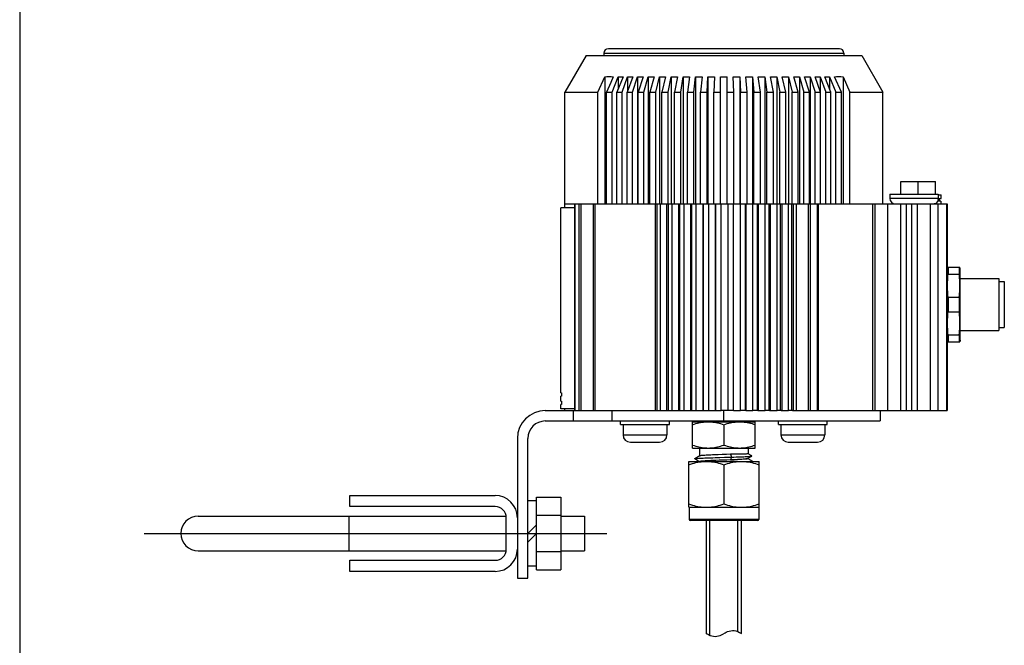
# Model space of a CAD drawing. Extents: x -95.9 to -43.6, y -41.7 to -12.2.
# Drawn here: x -59.8 to -50.9, y -31.2 to -25.6 of the extents above; entities that cross this region are included whole.
import ezdxf

# ---------------------------------------------------------------- set-up
doc = ezdxf.new("R2010")
doc.units = 0
doc.header["$MEASUREMENT"] = 0
doc.layers.get('0').update_dxf_attribs({"linetype": 'CONTINUOUS'})
doc.layers.add('AXIS', color=7, linetype='CONTINUOUS')

msp = doc.modelspace()

# ---------------------------------------------------------------- linework, layer by layer
at = {"color": 1}
for p, q in [((-59.7665, -15.7759), (-59.7665, -41.7186)), ((-52.4223, -25.81), (-54.4923, -25.81)), ((-54.6917, -25.87), (-54.8823, -26.2)), ((-54.6917, -25.87), (-52.2228, -25.87)), ((-54.5323, -25.85), (-54.5323, -25.87)), ((-54.5323, -25.85), (-52.3823, -25.85)), ((-52.3823, -25.85), (-52.3823, -25.87)), ((-52.2228, -25.87), (-52.0323, -26.2)), ((-54.5865, -26.2), (-54.5252, -26.0616)), ((-54.5252, -26.0616), (-54.5059, -26.0598)), ((-54.5252, -26.0616), (-54.5252, -27.2)), ((-54.5059, -26.0598), (-54.4866, -26.0593)), ((-54.4866, -26.0593), (-54.4673, -26.0598)), ((-54.4481, -26.0616), (-54.4708, -26.1129)), ((-54.4673, -26.0598), (-54.4481, -26.0616)), ((-54.4592, -26.2), (-54.4041, -26.0615)), ((-54.3606, -26.0615), (-54.4156, -26.2)), ((-54.4041, -26.0615), (-54.3933, -26.0611)), ((-54.4041, -26.0615), (-54.4041, -26.1711)), ((-54.3933, -26.0611), (-54.3824, -26.0609)), ((-54.3824, -26.0609), (-54.3715, -26.0611)), ((-54.3715, -26.0611), (-54.3606, -26.0615)), ((-54.3703, -26.2), (-54.3203, -26.0615)), ((-54.2735, -26.0615), (-54.3234, -26.2)), ((-54.3203, -26.0615), (-54.3086, -26.0611)), ((-54.3203, -26.0615), (-54.3203, -26.1915)), ((-54.3086, -26.0611), (-54.2969, -26.0609)), ((-54.2969, -26.0609), (-54.2852, -26.0611)), ((-54.2852, -26.0611), (-54.2735, -26.0615)), ((-54.2749, -26.2), (-54.2304, -26.0615)), ((-54.2304, -26.0615), (-54.218, -26.0611)), ((-54.2304, -26.0615), (-54.2304, -27.2)), ((-54.1806, -26.0615), (-54.2251, -26.2)), ((-54.218, -26.0611), (-54.2055, -26.0609)), ((-54.2055, -26.0609), (-54.193, -26.0611)), ((-54.193, -26.0611), (-54.1806, -26.0615)), ((-54.1738, -26.2), (-54.135, -26.0615)), ((-54.135, -26.0615), (-54.1219, -26.0611)), ((-54.135, -26.0615), (-54.135, -27.2)), ((-54.1219, -26.0611), (-54.1088, -26.0609)), ((-54.0825, -26.0615), (-54.1213, -26.2)), ((-54.1088, -26.0609), (-54.0956, -26.0611)), ((-54.0956, -26.0611), (-54.0825, -26.0615)), ((-54.0675, -26.2), (-54.0348, -26.0615)), ((-54.0348, -26.0615), (-54.0211, -26.0611)), ((-54.0348, -26.0615), (-54.0348, -27.2)), ((-54.0211, -26.0611), (-54.0074, -26.0609)), ((-53.98, -26.0615), (-54.0128, -26.2)), ((-54.0074, -26.0609), (-53.9937, -26.0611)), ((-53.9937, -26.0611), (-53.98, -26.0615)), ((-53.9569, -26.2), (-53.9305, -26.0615)), ((-53.9305, -26.0615), (-53.9163, -26.0611)), ((-53.9305, -26.0615), (-53.9305, -27.2)), ((-53.9163, -26.0611), (-53.9021, -26.0609)), ((-53.9021, -26.0609), (-53.888, -26.0611)), ((-53.8738, -26.0615), (-53.9003, -26.2)), ((-53.888, -26.0611), (-53.8738, -26.0615)), ((-53.8428, -26.2), (-53.8228, -26.0615)), ((-53.8228, -26.0615), (-53.8082, -26.0611)), ((-53.8228, -26.0615), (-53.8228, -27.2)), ((-53.8082, -26.0611), (-53.7937, -26.0609)), ((-53.7937, -26.0609), (-53.7792, -26.0611)), ((-53.7647, -26.0615), (-53.7847, -26.2)), ((-53.7792, -26.0611), (-53.7647, -26.0615)), ((-53.7259, -26.2), (-53.7125, -26.0615)), ((-53.7125, -26.0615), (-53.6977, -26.0611)), ((-53.7125, -26.0615), (-53.7125, -27.2)), ((-53.6977, -26.0611), (-53.6829, -26.0609)), ((-53.6829, -26.0609), (-53.6681, -26.0611)), ((-53.6681, -26.0611), (-53.6533, -26.0615)), ((-53.6533, -26.0615), (-53.6668, -26.2)), ((-53.6071, -26.2), (-53.6004, -26.0615)), ((-53.6004, -26.0615), (-53.5854, -26.0611)), ((-53.6004, -26.0615), (-53.6004, -27.2)), ((-53.5854, -26.0611), (-53.5705, -26.0609)), ((-53.5705, -26.0609), (-53.5555, -26.0611)), ((-53.5555, -26.0611), (-53.5406, -26.0615)), ((-53.5406, -26.0615), (-53.5473, -26.2)), ((-53.4873, -26.0615), (-53.4723, -26.0611)), ((-53.4873, -27.2), (-53.4873, -26.0615)), ((-53.4723, -26.0611), (-53.4573, -26.0609)), ((-53.4573, -26.0609), (-53.4423, -26.0611)), ((-53.4423, -26.0611), (-53.4273, -26.0615)), ((-53.4273, -27.2), (-53.4273, -26.0615)), ((-53.3739, -26.0615), (-53.359, -26.0611)), ((-53.3672, -26.2), (-53.3739, -26.0615)), ((-53.359, -26.0611), (-53.344, -26.0609)), ((-53.344, -26.0609), (-53.3291, -26.0611)), ((-53.3291, -26.0611), (-53.3141, -26.0615)), ((-53.3141, -26.0615), (-53.3074, -26.2)), ((-53.3141, -26.0615), (-53.3141, -27.2)), ((-53.2612, -26.0615), (-53.2464, -26.0611)), ((-53.2478, -26.2), (-53.2612, -26.0615)), ((-53.2464, -26.0611), (-53.2316, -26.0609)), ((-53.2316, -26.0609), (-53.2168, -26.0611)), ((-53.2168, -26.0611), (-53.202, -26.0615)), ((-53.202, -26.0615), (-53.1886, -26.2)), ((-53.202, -26.0615), (-53.202, -27.2)), ((-53.1499, -26.0615), (-53.1353, -26.0611)), ((-53.1298, -26.2), (-53.1499, -26.0615)), ((-53.1353, -26.0611), (-53.1208, -26.0609)), ((-53.1208, -26.0609), (-53.1063, -26.0611)), ((-53.1063, -26.0611), (-53.0918, -26.0615)), ((-53.0918, -26.0615), (-53.0918, -27.2)), ((-53.0918, -26.0615), (-53.0717, -26.2)), ((-53.0407, -26.0615), (-53.0265, -26.0611)), ((-53.0142, -26.2), (-53.0407, -26.0615)), ((-53.0265, -26.0611), (-53.0124, -26.0609)), ((-53.0124, -26.0609), (-52.9982, -26.0611)), ((-52.9982, -26.0611), (-52.9841, -26.0615)), ((-52.9841, -26.0615), (-52.9841, -27.2)), ((-52.9841, -26.0615), (-52.9576, -26.2)), ((-52.9345, -26.0615), (-52.9208, -26.0611)), ((-52.9018, -26.2), (-52.9345, -26.0615)), ((-52.9208, -26.0611), (-52.9071, -26.0609)), ((-52.9071, -26.0609), (-52.8934, -26.0611)), ((-52.8934, -26.0611), (-52.8797, -26.0615)), ((-52.8797, -26.0615), (-52.8797, -27.2)), ((-52.8797, -26.0615), (-52.847, -26.2)), ((-52.832, -26.0615), (-52.8189, -26.0611)), ((-52.7932, -26.2), (-52.832, -26.0615)), ((-52.8189, -26.0611), (-52.8058, -26.0609)), ((-52.8058, -26.0609), (-52.7926, -26.0611)), ((-52.7926, -26.0611), (-52.7795, -26.0615)), ((-52.7795, -26.0615), (-52.7795, -27.2)), ((-52.7795, -26.0615), (-52.7408, -26.2)), ((-52.734, -26.0615), (-52.7215, -26.0611)), ((-52.6894, -26.2), (-52.734, -26.0615)), ((-52.7215, -26.0611), (-52.709, -26.0609)), ((-52.709, -26.0609), (-52.6966, -26.0611)), ((-52.6966, -26.0611), (-52.6841, -26.0615)), ((-52.6841, -26.0615), (-52.6841, -27.2)), ((-52.6841, -26.0615), (-52.6396, -26.2)), ((-52.641, -26.0615), (-52.6293, -26.0611)), ((-52.5911, -26.2), (-52.641, -26.0615)), ((-52.6293, -26.0611), (-52.6176, -26.0609)), ((-52.6176, -26.0609), (-52.6059, -26.0611)), ((-52.6059, -26.0611), (-52.5942, -26.0615)), ((-52.5942, -26.0615), (-52.5942, -26.1915)), ((-52.5942, -26.0615), (-52.5442, -26.2)), ((-52.5539, -26.0615), (-52.543, -26.0611)), ((-52.4989, -26.2), (-52.5539, -26.0615)), ((-52.543, -26.0611), (-52.5322, -26.0609)), ((-52.5322, -26.0609), (-52.5213, -26.0611)), ((-52.5213, -26.0611), (-52.5104, -26.0615)), ((-52.5104, -26.0615), (-52.5104, -26.1711)), ((-52.5104, -26.0615), (-52.4553, -26.2)), ((-52.4665, -26.0616), (-52.4472, -26.0598)), ((-52.4052, -26.2), (-52.4665, -26.0616)), ((-52.4472, -26.0598), (-52.4279, -26.0593)), ((-52.4279, -26.0593), (-52.4086, -26.0598)), ((-52.4086, -26.0598), (-52.3893, -26.0616)), ((-52.3893, -26.0616), (-52.3893, -27.2)), ((-52.3893, -26.0616), (-52.328, -26.2)), ((-54.4708, -26.1129), (-54.5093, -26.2)), ((-54.8823, -27.2), (-54.8823, -26.2)), ((-54.8823, -26.2), (-54.5865, -26.2)), ((-54.5865, -27.2), (-54.5865, -26.2)), ((-54.5093, -27.2), (-54.5093, -26.2)), ((-54.5093, -26.2), (-54.4592, -26.2)), ((-54.4592, -27.2), (-54.4592, -26.2)), ((-54.4156, -27.2), (-54.4156, -26.2)), ((-54.4156, -26.2), (-54.3703, -26.2)), ((-54.3703, -27.2), (-54.3703, -26.2)), ((-54.3234, -27.2), (-54.3234, -26.2)), ((-54.3234, -26.2), (-54.2749, -26.2)), ((-54.2749, -27.2), (-54.2749, -26.2)), ((-54.2251, -27.2), (-54.2251, -26.2)), ((-54.2251, -26.2), (-54.1738, -26.2)), ((-54.1738, -27.2), (-54.1738, -26.2)), ((-54.1213, -27.2), (-54.1213, -26.2)), ((-54.1213, -26.2), (-54.0675, -26.2)), ((-54.0675, -27.2), (-54.0675, -26.2)), ((-54.0128, -27.2), (-54.0128, -26.2)), ((-54.0128, -26.2), (-53.9569, -26.2)), ((-53.9569, -27.2), (-53.9569, -26.2)), ((-53.9003, -27.2), (-53.9003, -26.2)), ((-53.9003, -26.2), (-53.8428, -26.2)), ((-53.8428, -27.2), (-53.8428, -26.2)), ((-53.7847, -27.2), (-53.7847, -26.2)), ((-53.7847, -26.2), (-53.7259, -26.2)), ((-53.7259, -27.2), (-53.7259, -26.2)), ((-53.6668, -27.2), (-53.6668, -26.2)), ((-53.6668, -26.2), (-53.6071, -26.2)), ((-53.6071, -27.2), (-53.6071, -26.2)), ((-53.5473, -27.2), (-53.5473, -26.2)), ((-53.5473, -26.2), (-53.4873, -26.2)), ((-53.4273, -26.2), (-53.3672, -26.2)), ((-53.3672, -27.2), (-53.3672, -26.2)), ((-53.3074, -27.2), (-53.3074, -26.2)), ((-53.3074, -26.2), (-53.2478, -26.2)), ((-53.2478, -27.2), (-53.2478, -26.2)), ((-53.1886, -27.2), (-53.1886, -26.2)), ((-53.1886, -26.2), (-53.1298, -26.2)), ((-53.1298, -27.2), (-53.1298, -26.2)), ((-53.0717, -27.2), (-53.0717, -26.2)), ((-53.0717, -26.2), (-53.0142, -26.2)), ((-53.0142, -27.2), (-53.0142, -26.2)), ((-52.9576, -27.2), (-52.9576, -26.2)), ((-52.9576, -26.2), (-52.9018, -26.2)), ((-52.9018, -27.2), (-52.9018, -26.2)), ((-52.847, -27.2), (-52.847, -26.2)), ((-52.847, -26.2), (-52.7932, -26.2)), ((-52.7932, -27.2), (-52.7932, -26.2)), ((-52.7408, -27.2), (-52.7408, -26.2)), ((-52.7408, -26.2), (-52.6894, -26.2)), ((-52.6894, -27.2), (-52.6894, -26.2)), ((-52.6396, -27.2), (-52.6396, -26.2)), ((-52.6396, -26.2), (-52.5911, -26.2)), ((-52.5911, -27.2), (-52.5911, -26.2)), ((-52.5442, -27.2), (-52.5442, -26.2)), ((-52.5442, -26.2), (-52.4989, -26.2)), ((-52.4989, -27.2), (-52.4989, -26.2)), ((-52.4553, -27.2), (-52.4553, -26.2)), ((-52.4553, -26.2), (-52.4052, -26.2)), ((-52.4052, -27.2), (-52.4052, -26.2)), ((-52.328, -27.2), (-52.328, -26.2)), ((-52.328, -26.2), (-52.0323, -26.2)), ((-52.0323, -27.2), (-52.0323, -26.2)), ((-51.8733, -27.113), (-51.8733, -26.999)), ((-51.8733, -26.999), (-51.5613, -26.999)), ((-51.7173, -27.113), (-51.7173, -26.999)), ((-51.5613, -27.113), (-51.5613, -26.999)), ((-51.9708, -27.113), (-51.9708, -27.15)), ((-51.9708, -27.113), (-51.538, -27.113)), ((-51.538, -27.15), (-51.9708, -27.15)), ((-51.5407, -27.1692), (-51.5422, -27.1736)), ((-51.5395, -27.1645), (-51.5407, -27.1692)), ((-51.5387, -27.1598), (-51.5395, -27.1645)), ((-51.5382, -27.1549), (-51.5387, -27.1598)), ((-51.538, -27.15), (-51.5382, -27.1549)), ((-51.538, -27.113), (-51.538, -27.15)), ((-51.538, -27.119), (-51.5103, -27.119)), ((-51.538, -27.15), (-51.5103, -27.15)), ((-51.5268, -27.175), (-51.5268, -27.15)), ((-51.5103, -27.15), (-51.5103, -27.119)), ((-54.9173, -28.89), (-54.9173, -27.235)), ((-54.7965, -27.235), (-54.9173, -27.235)), ((-54.8823, -27.2), (-53.3084, -27.2)), ((-54.794, -27.2), (-54.794, -29.05)), ((-54.7564, -27.2), (-54.7564, -29.05)), ((-54.7393, -27.2), (-54.7393, -29.05)), ((-54.629, -27.2), (-54.629, -29.05)), ((-54.6126, -27.2), (-54.6126, -29.05)), ((-54.0709, -29.05), (-54.0709, -27.2)), ((-54.0543, -29.05), (-54.0543, -27.2)), ((-54.0254, -29.05), (-54.0254, -27.2)), ((-53.9681, -29.05), (-53.9681, -27.2)), ((-53.9544, -29.05), (-53.9544, -27.2)), ((-53.9211, -29.05), (-53.9211, -27.2)), ((-53.8621, -29.05), (-53.8621, -27.2)), ((-53.8514, -29.05), (-53.8514, -27.2)), ((-53.8139, -29.05), (-53.8139, -27.2)), ((-53.7537, -29.05), (-53.7537, -27.2)), ((-53.746, -29.05), (-53.746, -27.2)), ((-53.7046, -29.05), (-53.7046, -27.2)), ((-53.6434, -29.05), (-53.6434, -27.2)), ((-53.6389, -29.05), (-53.6389, -27.2)), ((-53.5937, -29.05), (-53.5937, -27.2)), ((-53.532, -29.05), (-53.532, -27.2)), ((-53.5306, -29.05), (-53.5306, -27.2)), ((-53.482, -29.05), (-53.482, -27.2)), ((-53.4201, -29.05), (-53.4201, -27.2)), ((-53.3719, -29.05), (-53.3719, -27.2)), ((-53.3701, -29.05), (-53.3701, -27.2)), ((-53.3084, -29.05), (-53.3084, -27.2)), ((-53.3074, -27.2), (-51.4573, -27.2)), ((-53.2637, -29.05), (-53.2637, -27.2)), ((-53.2588, -29.05), (-53.2588, -27.2)), ((-53.1977, -29.05), (-53.1977, -27.2)), ((-53.1567, -29.05), (-53.1567, -27.2)), ((-53.1487, -29.05), (-53.1487, -27.2)), ((-53.0886, -29.05), (-53.0886, -27.2)), ((-53.0515, -29.05), (-53.0515, -27.2)), ((-53.0405, -29.05), (-53.0405, -27.2)), ((-52.9817, -29.05), (-52.9817, -27.2)), ((-52.9489, -29.05), (-52.9489, -27.2)), ((-52.9349, -29.05), (-52.9349, -27.2)), ((-52.8778, -29.05), (-52.8778, -27.2)), ((-52.8494, -29.05), (-52.8494, -27.2)), ((-52.8325, -29.05), (-52.8325, -27.2)), ((-52.8066, -29.05), (-52.8066, -27.2)), ((-52.7001, -29.05), (-52.7001, -27.2)), ((-52.6806, -29.05), (-52.6806, -27.2)), ((-52.6182, -29.05), (-52.6182, -27.2)), ((-52.1229, -29.05), (-52.1229, -27.2)), ((-52.1011, -29.05), (-52.1011, -27.2)), ((-51.9873, -29.05), (-51.9873, -27.2)), ((-51.8723, -29.05), (-51.8723, -27.2)), ((-51.8223, -29.05), (-51.8223, -27.2)), ((-51.7723, -29.05), (-51.7723, -27.2)), ((-51.7223, -29.05), (-51.7223, -27.2)), ((-51.6073, -29.05), (-51.6073, -27.2)), ((-51.5699, -27.1998), (-51.5734, -27.2)), ((-51.5665, -27.1991), (-51.5699, -27.1998)), ((-51.5631, -27.1979), (-51.5665, -27.1991)), ((-51.5598, -27.1962), (-51.5631, -27.1979)), ((-51.5567, -27.1941), (-51.5598, -27.1962)), ((-51.5537, -27.1916), (-51.5567, -27.1941)), ((-51.5509, -27.1887), (-51.5537, -27.1916)), ((-51.5484, -27.1854), (-51.5509, -27.1887)), ((-51.546, -27.1817), (-51.5484, -27.1854)), ((-51.544, -27.1778), (-51.546, -27.1817)), ((-51.5422, -27.1736), (-51.544, -27.1778)), ((-51.5138, -27.175), (-51.5428, -27.175)), ((-51.5373, -29.05), (-51.5373, -27.2)), ((-51.5138, -27.175), (-51.5138, -27.2)), ((-51.4631, -27.2), (-51.4631, -29.05)), ((-51.4573, -27.2), (-51.4573, -29.05)), ((-54.9173, -28.89), (-54.913, -28.89)), ((-54.9173, -28.965), (-54.9173, -28.92)), ((-54.913, -28.92), (-54.9173, -28.92)), ((-54.913, -28.89), (-54.9128, -28.8903)), ((-54.9128, -28.9198), (-54.913, -28.92)), ((-54.9128, -28.8903), (-54.9126, -28.8909)), ((-54.9126, -28.9191), (-54.9128, -28.9198)), ((-54.9126, -28.8909), (-54.9124, -28.892)), ((-54.9124, -28.918), (-54.9126, -28.9191)), ((-54.9124, -28.892), (-54.9122, -28.8935)), ((-54.9122, -28.9165), (-54.9124, -28.918)), ((-54.9122, -28.8935), (-54.9121, -28.8954)), ((-54.9121, -28.9146), (-54.9122, -28.9165)), ((-54.9121, -28.8954), (-54.9119, -28.8975)), ((-54.9119, -28.9125), (-54.9121, -28.9146)), ((-54.9119, -28.8975), (-54.9118, -28.8999)), ((-54.9118, -28.9101), (-54.9119, -28.9125)), ((-54.9118, -28.8999), (-54.9118, -28.9024)), ((-54.9118, -28.9024), (-54.9118, -28.905)), ((-54.9118, -28.905), (-54.9118, -28.9076)), ((-54.9118, -28.9076), (-54.9118, -28.9101)), ((-54.9173, -28.965), (-54.913, -28.965)), ((-54.9173, -29.035), (-54.9173, -28.995)), ((-54.913, -28.995), (-54.9173, -28.995)), ((-54.913, -28.965), (-54.9128, -28.9653)), ((-54.9128, -28.9948), (-54.913, -28.995)), ((-54.9128, -28.9653), (-54.9126, -28.9659)), ((-54.9126, -28.9941), (-54.9128, -28.9948)), ((-54.9126, -28.9659), (-54.9124, -28.967)), ((-54.9124, -28.993), (-54.9126, -28.9941)), ((-54.9124, -28.967), (-54.9122, -28.9685)), ((-54.9122, -28.9915), (-54.9124, -28.993)), ((-54.9122, -28.9685), (-54.9121, -28.9704)), ((-54.9121, -28.9896), (-54.9122, -28.9915)), ((-54.9121, -28.9704), (-54.9119, -28.9725)), ((-54.9119, -28.9875), (-54.9121, -28.9896)), ((-54.9119, -28.9725), (-54.9118, -28.9749)), ((-54.9118, -28.9851), (-54.9119, -28.9875)), ((-54.9118, -28.9749), (-54.9118, -28.9774)), ((-54.9118, -28.9774), (-54.9118, -28.98)), ((-54.9118, -28.98), (-54.9118, -28.9826)), ((-54.9118, -28.9826), (-54.9118, -28.9851)), ((-55.0573, -29.05), (-53.7046, -29.05)), ((-54.7965, -29.035), (-54.9173, -29.035)), ((-54.8073, -29.05), (-54.8073, -29.143)), ((-54.4573, -29.143), (-54.4573, -29.05)), ((-53.6419, -29.05), (-53.5937, -29.05)), ((-53.532, -29.05), (-53.482, -29.05)), ((-53.4573, -29.143), (-53.4573, -29.05)), ((-53.3712, -29.05), (-53.4201, -29.05)), ((-53.2619, -29.05), (-53.3084, -29.05)), ((-53.1537, -29.05), (-53.1977, -29.05)), ((-53.0475, -29.05), (-53.0886, -29.05)), ((-52.9439, -29.05), (-52.9817, -29.05)), ((-52.8434, -29.05), (-52.8778, -29.05)), ((-52.0573, -29.05), (-52.0573, -29.143)), ((-55.0573, -29.143), (-52.0573, -29.143)), ((-54.3834, -29.175), (-54.3834, -29.143)), ((-54.3834, -29.175), (-53.9454, -29.175)), ((-54.3612, -29.175), (-54.3612, -29.2669)), ((-53.9675, -29.175), (-53.9675, -29.2669)), ((-53.9454, -29.175), (-53.9454, -29.143)), ((-52.9692, -29.175), (-52.9692, -29.143)), ((-52.9692, -29.175), (-52.5312, -29.175)), ((-52.947, -29.175), (-52.947, -29.2669)), ((-52.5533, -29.175), (-52.5533, -29.2669)), ((-52.5312, -29.175), (-52.5312, -29.143)), ((-54.3612, -29.2669), (-53.9675, -29.2669)), ((-52.947, -29.2669), (-52.5533, -29.2669)), ((-55.3073, -29.3), (-55.3073, -30.55)), ((-55.2143, -30.55), (-55.2143, -29.3)), ((-54.2956, -29.3325), (-54.0331, -29.3325)), ((-52.8814, -29.3325), (-52.6189, -29.3325)), ((-53.6743, -29.4556), (-53.7177, -29.4807)), ((-53.674, -29.4555), (-53.6743, -29.4556)), ((-53.6717, -29.4548), (-53.674, -29.4555)), ((-53.6679, -29.4541), (-53.6717, -29.4548)), ((-53.6626, -29.4534), (-53.6679, -29.4541)), ((-53.6558, -29.4528), (-53.6626, -29.4534)), ((-53.6476, -29.4521), (-53.6558, -29.4528)), ((-53.6382, -29.4514), (-53.6476, -29.4521)), ((-53.6276, -29.4508), (-53.6382, -29.4514)), ((-53.6158, -29.4501), (-53.6276, -29.4508)), ((-53.603, -29.4495), (-53.6158, -29.4501)), ((-53.5891, -29.4488), (-53.603, -29.4495)), ((-53.5744, -29.4481), (-53.5891, -29.4488)), ((-53.5587, -29.4475), (-53.5744, -29.4481)), ((-53.5424, -29.4468), (-53.5587, -29.4475)), ((-53.5256, -29.4462), (-53.5424, -29.4468)), ((-53.5082, -29.4455), (-53.5256, -29.4462)), ((-53.4721, -29.4442), (-53.5082, -29.4455)), ((-53.4355, -29.4428), (-53.4721, -29.4442)), ((-53.3998, -29.4415), (-53.4355, -29.4428)), ((-53.3669, -29.441), (-53.3998, -29.4415)), ((-53.3998, -29.4415), (-53.3884, -29.4665)), ((-53.3359, -29.4404), (-53.3669, -29.441)), ((-53.3215, -29.4402), (-53.3359, -29.4404)), ((-53.308, -29.4399), (-53.3215, -29.4402)), ((-53.2956, -29.4396), (-53.308, -29.4399)), ((-53.2957, -29.4632), (-53.2803, -29.4626)), ((-53.2843, -29.4394), (-53.2956, -29.4396)), ((-53.2743, -29.4391), (-53.2843, -29.4394)), ((-53.2803, -29.4626), (-53.2661, -29.4619)), ((-53.2654, -29.4388), (-53.2743, -29.4391)), ((-53.2661, -29.4619), (-53.2533, -29.4613)), ((-53.2577, -29.4386), (-53.2654, -29.4388)), ((-53.2512, -29.4383), (-53.2577, -29.4386)), ((-53.2533, -29.4613), (-53.2419, -29.4606)), ((-53.2462, -29.438), (-53.2512, -29.4383)), ((-53.2426, -29.4378), (-53.2462, -29.438)), ((-53.2405, -29.4375), (-53.2426, -29.4378)), ((-53.2419, -29.4606), (-53.232, -29.4599)), ((-53.2409, -29.4763), (-53.2073, -29.4568)), ((-53.2398, -29.4372), (-53.2405, -29.4375)), ((-53.2073, -29.4559), (-53.2398, -29.4371)), ((-53.232, -29.4599), (-53.2238, -29.4593)), ((-53.2238, -29.4593), (-53.2171, -29.4586)), ((-53.2171, -29.4586), (-53.2121, -29.458)), ((-53.2121, -29.458), (-53.2087, -29.4573)), ((-53.2087, -29.4573), (-53.2073, -29.4568)), ((-53.2071, -29.456), (-53.2073, -29.4559)), ((-53.2073, -29.4568), (-53.2071, -29.4567)), ((-53.2071, -29.4567), (-53.2071, -29.456)), ((-53.7179, -29.4809), (-53.7177, -29.4807)), ((-53.7177, -29.4815), (-53.7179, -29.4809)), ((-53.7177, -29.4807), (-53.7164, -29.4802)), ((-53.7177, -29.4815), (-53.6771, -29.505)), ((-53.7164, -29.4802), (-53.713, -29.4796)), ((-53.713, -29.4796), (-53.708, -29.4789)), ((-53.708, -29.4789), (-53.7013, -29.4782)), ((-53.7013, -29.4782), (-53.6929, -29.4776)), ((-53.6929, -29.4776), (-53.683, -29.4769)), ((-53.683, -29.4769), (-53.6715, -29.4763)), ((-53.6722, -29.5049), (-53.6726, -29.505)), ((-53.6691, -29.5043), (-53.6722, -29.5049)), ((-53.6715, -29.4763), (-53.6586, -29.4756)), ((-53.6646, -29.5037), (-53.6691, -29.5043)), ((-53.659, -29.5031), (-53.6646, -29.5037)), ((-53.6523, -29.5025), (-53.659, -29.5031)), ((-53.6586, -29.4756), (-53.6443, -29.475)), ((-53.6444, -29.5019), (-53.6523, -29.5025)), ((-53.6355, -29.5013), (-53.6444, -29.5019)), ((-53.6443, -29.475), (-53.6288, -29.4743)), ((-53.6254, -29.5006), (-53.6355, -29.5013)), ((-53.6288, -29.4743), (-53.6121, -29.4737)), ((-53.6144, -29.5), (-53.6254, -29.5006)), ((-53.6023, -29.4994), (-53.6144, -29.5)), ((-53.6121, -29.4737), (-53.5944, -29.473)), ((-53.5893, -29.4988), (-53.6023, -29.4994)), ((-53.5944, -29.473), (-53.5757, -29.4724)), ((-53.5755, -29.4982), (-53.5893, -29.4988)), ((-53.5757, -29.4724), (-53.5563, -29.4717)), ((-53.561, -29.4976), (-53.5755, -29.4982)), ((-53.546, -29.497), (-53.561, -29.4976)), ((-53.5563, -29.4717), (-53.5362, -29.4711)), ((-53.5305, -29.4964), (-53.546, -29.497)), ((-53.5362, -29.4711), (-53.4945, -29.4698)), ((-53.4987, -29.4951), (-53.5305, -29.4964)), ((-53.4325, -29.4927), (-53.4987, -29.4951)), ((-53.4945, -29.4698), (-53.4518, -29.4684)), ((-53.4518, -29.4684), (-53.4304, -29.4678)), ((-53.3998, -29.4915), (-53.4325, -29.4927)), ((-53.4304, -29.4678), (-53.3884, -29.4665)), ((-53.3884, -29.4665), (-53.3998, -29.4915)), ((-53.3998, -29.4915), (-53.3832, -29.4905)), ((-53.3831, -29.4908), (-53.3998, -29.4915)), ((-53.3884, -29.4665), (-53.3682, -29.4658)), ((-53.3832, -29.4905), (-53.3669, -29.4895)), ((-53.3668, -29.4902), (-53.3831, -29.4908)), ((-53.3682, -29.4658), (-53.3487, -29.4652)), ((-53.3669, -29.4895), (-53.3511, -29.4884)), ((-53.351, -29.4896), (-53.3668, -29.4902)), ((-53.3511, -29.4884), (-53.3359, -29.4874)), ((-53.3359, -29.4889), (-53.351, -29.4896)), ((-53.3487, -29.4652), (-53.3301, -29.4645)), ((-53.3359, -29.4874), (-53.3215, -29.4863)), ((-53.3216, -29.4883), (-53.3359, -29.4889)), ((-53.3301, -29.4645), (-53.3124, -29.4639)), ((-53.3082, -29.4876), (-53.3216, -29.4883)), ((-53.3215, -29.4863), (-53.308, -29.4853)), ((-53.3124, -29.4639), (-53.2957, -29.4632)), ((-53.2959, -29.487), (-53.3082, -29.4876)), ((-53.308, -29.4853), (-53.2956, -29.4843)), ((-53.2847, -29.4863), (-53.2959, -29.487)), ((-53.2956, -29.4843), (-53.2843, -29.4832)), ((-53.2746, -29.4857), (-53.2847, -29.4863)), ((-53.2843, -29.4832), (-53.2743, -29.4822)), ((-53.2656, -29.485), (-53.2746, -29.4857)), ((-53.2743, -29.4822), (-53.2654, -29.4812)), ((-53.2578, -29.4844), (-53.2656, -29.485)), ((-53.2654, -29.4812), (-53.2577, -29.4802)), ((-53.2513, -29.4837), (-53.2578, -29.4844)), ((-53.2577, -29.4802), (-53.2512, -29.4791)), ((-53.2463, -29.4831), (-53.2513, -29.4837)), ((-53.2512, -29.4791), (-53.2462, -29.4781)), ((-53.2426, -29.4824), (-53.2463, -29.4831)), ((-53.2462, -29.4781), (-53.2426, -29.4771)), ((-53.2426, -29.4771), (-53.2409, -29.4763)), ((-53.2405, -29.4818), (-53.2426, -29.4824)), ((-53.2398, -29.4811), (-53.2405, -29.4818)), ((-53.198, -29.505), (-53.2397, -29.4809)), ((-56.8073, -29.91), (-56.8073, -29.81)), ((-56.8073, -29.81), (-55.5073, -29.81)), ((-55.1363, -29.8585), (-55.2143, -29.8585)), ((-55.1363, -30.4748), (-55.1363, -29.8253)), ((-55.1363, -29.8253), (-54.9175, -29.8253)), ((-54.9175, -29.8253), (-54.9175, -30.4748)), ((-55.5073, -29.91), (-56.8073, -29.91)), ((-55.1363, -29.9876), (-54.9175, -29.9876)), ((-58.1673, -29.995), (-55.4085, -29.995)), ((-56.8173, -29.995), (-56.8173, -30.305)), ((-55.4073, -30.29), (-55.4073, -30.01)), ((-55.2143, -30.15), (-55.1363, -30.072)), ((-54.9175, -29.995), (-54.7073, -29.995)), ((-54.7073, -29.995), (-54.7073, -30.305)), ((-53.1448, -30.025), (-53.7698, -30.025)), ((-53.1548, -30.035), (-53.7598, -30.035)), ((-53.6138, -31.0482), (-53.6138, -30.035)), ((-53.5823, -31.0619), (-53.5823, -30.035)), ((-53.3323, -31.0283), (-53.3323, -30.035)), ((-53.3008, -31.0451), (-53.3008, -30.035)), ((-55.2143, -30.228), (-55.1363, -30.15)), ((-58.1673, -30.305), (-55.4085, -30.305)), ((-55.1363, -30.3124), (-54.9175, -30.3124)), ((-54.9175, -30.305), (-54.7073, -30.305)), ((-56.8073, -30.49), (-56.8073, -30.39)), ((-56.8073, -30.39), (-55.5073, -30.39)), ((-55.5073, -30.49), (-56.8073, -30.49)), ((-55.1363, -30.4415), (-55.2143, -30.4415)), ((-55.1363, -30.4748), (-54.9175, -30.4748)), ((-55.3073, -30.55), (-55.2143, -30.55)), ((-53.6138, -31.0482), (-53.6087, -31.0482)), ((-53.6087, -31.0482), (-53.5963, -31.0552)), ((-53.4672, -31.0514), (-53.4473, -31.0388)), ((-53.4473, -31.0388), (-53.4366, -31.0328)), ((-53.4366, -31.0328), (-53.4243, -31.0276)), ((-53.4243, -31.0276), (-53.4101, -31.0234)), ((-53.4101, -31.0234), (-53.3946, -31.0206)), ((-53.3946, -31.0206), (-53.379, -31.0192)), ((-53.379, -31.0192), (-53.364, -31.0196)), ((-53.364, -31.0196), (-53.3491, -31.0222)), ((-53.3491, -31.0222), (-53.3337, -31.0276)), ((-53.3337, -31.0276), (-53.318, -31.0355)), ((-53.318, -31.0355), (-53.3055, -31.0426)), ((-53.3055, -31.0426), (-53.3008, -31.0451)), ((-53.5963, -31.0552), (-53.5808, -31.0626)), ((-53.5808, -31.0626), (-53.5655, -31.0678)), ((-53.5655, -31.0678), (-53.5506, -31.0705)), ((-53.5506, -31.0705), (-53.5355, -31.071)), ((-53.5355, -31.071), (-53.5199, -31.0697)), ((-53.5199, -31.0697), (-53.5044, -31.0668)), ((-53.5044, -31.0668), (-53.4902, -31.0626)), ((-53.4902, -31.0626), (-53.478, -31.0574)), ((-53.478, -31.0574), (-53.4672, -31.0514))]:
    msp.add_line(p, q, dxfattribs=at)
for centre, radius, start, end in [((-54.4923, -25.85), 0.04, 90, 180), ((-52.4223, -25.85), 0.04, 0, 90), ((-51.9208, -27.15), 0.05, 180, 270), ((-55.0573, -29.3), 0.25, 90, 180), ((-55.0573, -29.3), 0.157, 90, 180), ((-54.2956, -29.2669), 0.0656, 180, 270), ((-54.0331, -29.2669), 0.0656, 270, 0), ((-52.8814, -29.2669), 0.0656, 180, 270), ((-52.6189, -29.2669), 0.0656, 270, 0), ((-55.5073, -30.01), 0.2, 0, 90), ((-55.5073, -30.01), 0.1, 0, 90), ((-58.1673, -30.15), 0.155, 90, 270), ((-53.7598, -30.025), 0.01, 180, 270), ((-53.1548, -30.025), 0.01, 270, 0), ((-55.5073, -30.29), 0.2, 270, 0), ((-55.5073, -30.29), 0.1, 270, 0)]:
    msp.add_arc(centre, radius, start, end, dxfattribs=at)
at = {"layer": 'AXIS', "color": 1}
for p, q in [((-54.8823, -27.235), (-54.8823, -27.2)), ((-54.7965, -27.2), (-54.7965, -29.05)), ((-52.6091, -29.05), (-52.6091, -27.2)), ((-51.4573, -27.2), (-51.4573, -29.05)), ((-51.4534, -27.765), (-51.4573, -27.781)), ((-51.4534, -27.765), (-51.3432, -27.765)), ((-51.4484, -27.765), (-51.4484, -27.8294)), ((-51.3482, -27.765), (-51.3482, -27.8294)), ((-51.3393, -27.781), (-51.3432, -27.765)), ((-51.3393, -28.419), (-51.3393, -27.781)), ((-51.4521, -27.8809), (-51.4511, -27.8637)), ((-51.4511, -27.8637), (-51.4499, -27.8466)), ((-51.4499, -27.8466), (-51.4484, -27.8294)), ((-51.4484, -27.8294), (-51.3482, -27.8294)), ((-51.3467, -27.8466), (-51.3482, -27.8294)), ((-51.3454, -27.8637), (-51.3467, -27.8466)), ((-51.3444, -27.8809), (-51.3454, -27.8637)), ((-51.3393, -27.8675), (-50.9953, -27.8675)), ((-50.9953, -27.8675), (-50.9953, -28.3325)), ((-51.4534, -27.9325), (-51.4532, -27.9153)), ((-51.4532, -27.9498), (-51.4534, -27.9325)), ((-51.4532, -27.9153), (-51.4528, -27.8981)), ((-51.4528, -27.967), (-51.4532, -27.9498)), ((-51.4528, -27.8981), (-51.4521, -27.8809)), ((-51.3437, -27.8981), (-51.3444, -27.8809)), ((-51.3433, -27.9153), (-51.3437, -27.8981)), ((-51.3437, -27.967), (-51.3433, -27.9498)), ((-51.3432, -27.9325), (-51.3433, -27.9153)), ((-51.3433, -27.9498), (-51.3432, -27.9325)), ((-50.9953, -27.895), (-50.9453, -27.895)), ((-50.9453, -27.895), (-50.9453, -28.305)), ((-51.4521, -27.9842), (-51.4528, -27.967)), ((-51.4511, -28.0013), (-51.4521, -27.9842)), ((-51.4499, -28.0185), (-51.4511, -28.0013)), ((-51.4484, -28.0356), (-51.4499, -28.0185)), ((-51.4484, -28.0356), (-51.4484, -28.1644)), ((-51.4484, -28.0356), (-51.3482, -28.0356)), ((-51.3482, -28.0356), (-51.3467, -28.0185)), ((-51.3482, -28.0356), (-51.3482, -28.1644)), ((-51.3467, -28.0185), (-51.3454, -28.0013)), ((-51.3454, -28.0013), (-51.3444, -27.9842)), ((-51.3444, -27.9842), (-51.3437, -27.967)), ((-51.4528, -28.2331), (-51.4521, -28.2159)), ((-51.4521, -28.2159), (-51.4511, -28.1987)), ((-51.4511, -28.1987), (-51.4499, -28.1816)), ((-51.4499, -28.1816), (-51.4484, -28.1644)), ((-51.4484, -28.1644), (-51.3482, -28.1644)), ((-51.3467, -28.1816), (-51.3482, -28.1644)), ((-51.3454, -28.1987), (-51.3467, -28.1816)), ((-51.3444, -28.2159), (-51.3454, -28.1987)), ((-51.3437, -28.2331), (-51.3444, -28.2159)), ((-51.4534, -28.2675), (-51.4532, -28.2503)), ((-51.4532, -28.2848), (-51.4534, -28.2675)), ((-51.4532, -28.2503), (-51.4528, -28.2331)), ((-51.4528, -28.302), (-51.4532, -28.2848)), ((-51.4521, -28.3192), (-51.4528, -28.302)), ((-51.3444, -28.3192), (-51.3437, -28.302)), ((-51.3433, -28.2503), (-51.3437, -28.2331)), ((-51.3437, -28.302), (-51.3433, -28.2848)), ((-51.3432, -28.2675), (-51.3433, -28.2503)), ((-51.3433, -28.2848), (-51.3432, -28.2675)), ((-50.9953, -28.305), (-50.9453, -28.305)), ((-51.4511, -28.3363), (-51.4521, -28.3192)), ((-51.4499, -28.3535), (-51.4511, -28.3363)), ((-51.4484, -28.3706), (-51.4499, -28.3535)), ((-51.4484, -28.3706), (-51.4484, -28.435)), ((-51.4484, -28.3706), (-51.3482, -28.3706)), ((-51.3482, -28.3706), (-51.3467, -28.3535)), ((-51.3482, -28.3706), (-51.3482, -28.435)), ((-51.3467, -28.3535), (-51.3454, -28.3363)), ((-51.3454, -28.3363), (-51.3444, -28.3192)), ((-51.3393, -28.3325), (-50.9953, -28.3325)), ((-51.4534, -28.435), (-51.4573, -28.419)), ((-51.4534, -28.435), (-51.3432, -28.435)), ((-51.3393, -28.419), (-51.3432, -28.435)), ((-54.8823, -29.05), (-54.8823, -29.035)), ((-53.7046, -29.05), (-53.6419, -29.05)), ((-53.5937, -29.05), (-53.5312, -29.05)), ((-53.4201, -29.05), (-53.482, -29.05)), ((-53.3712, -29.05), (-53.3084, -29.05)), ((-53.2619, -29.05), (-53.1977, -29.05)), ((-53.1537, -29.05), (-53.0886, -29.05)), ((-53.0475, -29.05), (-52.9817, -29.05)), ((-52.9439, -29.05), (-52.8778, -29.05)), ((-52.8434, -29.05), (-51.4573, -29.05)), ((-53.7383, -29.385), (-53.7383, -29.15)), ((-53.7383, -29.15), (-53.1763, -29.15)), ((-53.7383, -29.1761), (-53.7234, -29.1712)), ((-53.7293, -29.15), (-53.729, -29.143)), ((-53.7234, -29.1712), (-53.7088, -29.1667)), ((-53.7088, -29.1667), (-53.6946, -29.1629)), ((-53.6946, -29.1629), (-53.6806, -29.1595)), ((-53.6806, -29.1595), (-53.6667, -29.1566)), ((-53.6667, -29.1566), (-53.6528, -29.1543)), ((-53.6528, -29.1543), (-53.639, -29.1524)), ((-53.639, -29.1524), (-53.6253, -29.1511)), ((-53.6253, -29.1511), (-53.6115, -29.1503)), ((-53.6115, -29.1503), (-53.5978, -29.15)), ((-53.5978, -29.15), (-53.584, -29.1503)), ((-53.584, -29.1503), (-53.5702, -29.1511)), ((-53.5702, -29.1511), (-53.5565, -29.1524)), ((-53.5565, -29.1524), (-53.5427, -29.1543)), ((-53.5427, -29.1543), (-53.5289, -29.1566)), ((-53.5289, -29.1566), (-53.515, -29.1595)), ((-53.515, -29.1595), (-53.5009, -29.1629)), ((-53.5009, -29.1629), (-53.4867, -29.1667)), ((-53.4867, -29.1667), (-53.4721, -29.1712)), ((-53.4721, -29.1712), (-53.4573, -29.1761)), ((-53.4573, -29.1761), (-53.4424, -29.1712)), ((-53.4573, -29.1761), (-53.4573, -29.3589)), ((-53.4424, -29.1712), (-53.4278, -29.1667)), ((-53.4278, -29.1667), (-53.4136, -29.1629)), ((-53.4136, -29.1629), (-53.3996, -29.1595)), ((-53.3996, -29.1595), (-53.3857, -29.1566)), ((-53.3857, -29.1566), (-53.3718, -29.1543)), ((-53.3718, -29.1543), (-53.358, -29.1524)), ((-53.358, -29.1524), (-53.3443, -29.1511)), ((-53.3443, -29.1511), (-53.3305, -29.1503)), ((-53.3305, -29.1503), (-53.3168, -29.15)), ((-53.3168, -29.15), (-53.303, -29.1503)), ((-53.303, -29.1503), (-53.2892, -29.1511)), ((-53.2892, -29.1511), (-53.2755, -29.1524)), ((-53.2755, -29.1524), (-53.2617, -29.1543)), ((-53.2617, -29.1543), (-53.2479, -29.1566)), ((-53.2479, -29.1566), (-53.234, -29.1595)), ((-53.234, -29.1595), (-53.2199, -29.1629)), ((-53.2199, -29.1629), (-53.2057, -29.1667)), ((-53.2057, -29.1667), (-53.1911, -29.1712)), ((-53.1911, -29.1712), (-53.1763, -29.1761)), ((-53.1853, -29.15), (-53.1855, -29.143)), ((-53.1763, -29.385), (-53.1763, -29.15)), ((-53.7383, -29.3589), (-53.7234, -29.3639)), ((-53.7234, -29.3639), (-53.7088, -29.3683)), ((-53.7088, -29.3683), (-53.6946, -29.3722)), ((-53.6946, -29.3722), (-53.6806, -29.3755)), ((-53.515, -29.3755), (-53.5009, -29.3722)), ((-53.5009, -29.3722), (-53.4867, -29.3683)), ((-53.4867, -29.3683), (-53.4721, -29.3639)), ((-53.4721, -29.3639), (-53.4573, -29.3589)), ((-53.4573, -29.3589), (-53.4424, -29.3639)), ((-53.4424, -29.3639), (-53.4278, -29.3683)), ((-53.4278, -29.3683), (-53.4136, -29.3722)), ((-53.4136, -29.3722), (-53.3996, -29.3755)), ((-53.234, -29.3755), (-53.2199, -29.3722)), ((-53.2199, -29.3722), (-53.2057, -29.3683)), ((-53.2057, -29.3683), (-53.1911, -29.3639)), ((-53.1911, -29.3639), (-53.1763, -29.3589)), ((-53.7383, -29.385), (-53.1763, -29.385)), ((-53.6806, -29.3755), (-53.6667, -29.3784)), ((-53.6748, -29.385), (-53.6748, -29.4559)), ((-53.6667, -29.3784), (-53.6528, -29.3808)), ((-53.6528, -29.3808), (-53.639, -29.3826)), ((-53.639, -29.3826), (-53.6253, -29.3839)), ((-53.6253, -29.3839), (-53.6115, -29.3847)), ((-53.6115, -29.3847), (-53.5978, -29.385)), ((-53.5978, -29.385), (-53.584, -29.3847)), ((-53.584, -29.3847), (-53.5702, -29.3839)), ((-53.5702, -29.3839), (-53.5565, -29.3826)), ((-53.5565, -29.3826), (-53.5427, -29.3808)), ((-53.5427, -29.3808), (-53.5289, -29.3784)), ((-53.5289, -29.3784), (-53.515, -29.3755)), ((-53.3996, -29.3755), (-53.3857, -29.3784)), ((-53.3857, -29.3784), (-53.3718, -29.3808)), ((-53.3718, -29.3808), (-53.358, -29.3826)), ((-53.358, -29.3826), (-53.3443, -29.3839)), ((-53.3443, -29.3839), (-53.3305, -29.3847)), ((-53.3305, -29.3847), (-53.3168, -29.385)), ((-53.3168, -29.385), (-53.303, -29.3847)), ((-53.303, -29.3847), (-53.2892, -29.3839)), ((-53.2892, -29.3839), (-53.2755, -29.3826)), ((-53.2755, -29.3826), (-53.2617, -29.3808)), ((-53.2617, -29.3808), (-53.2479, -29.3784)), ((-53.2479, -29.3784), (-53.234, -29.3755)), ((-53.2398, -29.385), (-53.2398, -29.4372)), ((-53.7723, -29.915), (-53.7723, -29.505)), ((-53.7723, -29.505), (-53.1423, -29.505)), ((-53.7723, -29.5343), (-53.7556, -29.5287)), ((-53.7556, -29.5287), (-53.7393, -29.5238)), ((-53.7393, -29.5238), (-53.7234, -29.5194)), ((-53.7234, -29.5194), (-53.7076, -29.5157)), ((-53.7076, -29.5157), (-53.692, -29.5125)), ((-53.692, -29.5125), (-53.6765, -29.5098)), ((-53.6765, -29.5098), (-53.6611, -29.5077)), ((-53.6611, -29.5077), (-53.6456, -29.5062)), ((-53.6456, -29.5062), (-53.6302, -29.5053)), ((-53.6302, -29.5053), (-53.6148, -29.505)), ((-53.6148, -29.505), (-53.5993, -29.5053)), ((-53.5993, -29.5053), (-53.5839, -29.5062)), ((-53.5839, -29.5062), (-53.5685, -29.5077)), ((-53.5685, -29.5077), (-53.553, -29.5098)), ((-53.553, -29.5098), (-53.5375, -29.5125)), ((-53.5375, -29.5125), (-53.5219, -29.5157)), ((-53.5219, -29.5157), (-53.5062, -29.5194)), ((-53.5062, -29.5194), (-53.4902, -29.5238)), ((-53.4902, -29.5238), (-53.4739, -29.5287)), ((-53.4739, -29.5287), (-53.4573, -29.5343)), ((-53.4573, -29.5343), (-53.4406, -29.5287)), ((-53.4573, -29.5343), (-53.4573, -29.8858)), ((-53.4406, -29.5287), (-53.4243, -29.5238)), ((-53.4243, -29.5238), (-53.4084, -29.5194)), ((-53.4084, -29.5194), (-53.3926, -29.5157)), ((-53.3926, -29.5157), (-53.377, -29.5125)), ((-53.377, -29.5125), (-53.3615, -29.5098)), ((-53.3615, -29.5098), (-53.3461, -29.5077)), ((-53.3461, -29.5077), (-53.3306, -29.5062)), ((-53.3306, -29.5062), (-53.3152, -29.5053)), ((-53.3152, -29.5053), (-53.2998, -29.505)), ((-53.2998, -29.505), (-53.2843, -29.5053)), ((-53.2843, -29.5053), (-53.2689, -29.5062)), ((-53.2689, -29.5062), (-53.2535, -29.5077)), ((-53.2535, -29.5077), (-53.238, -29.5098)), ((-53.2398, -29.4756), (-53.2398, -29.4811)), ((-53.238, -29.5098), (-53.2225, -29.5125)), ((-53.2225, -29.5125), (-53.2069, -29.5157)), ((-53.2069, -29.5157), (-53.1912, -29.5194)), ((-53.1912, -29.5194), (-53.1752, -29.5238)), ((-53.1752, -29.5238), (-53.1589, -29.5287)), ((-53.1589, -29.5287), (-53.1423, -29.5343)), ((-53.1423, -29.915), (-53.1423, -29.505)), ((-53.7723, -29.8858), (-53.7556, -29.8913)), ((-53.7556, -29.8913), (-53.7393, -29.8963)), ((-53.7393, -29.8963), (-53.7234, -29.9006)), ((-53.7234, -29.9006), (-53.7076, -29.9044)), ((-53.5219, -29.9044), (-53.5062, -29.9006)), ((-53.5062, -29.9006), (-53.4902, -29.8963)), ((-53.4902, -29.8963), (-53.4739, -29.8913)), ((-53.4739, -29.8913), (-53.4573, -29.8858)), ((-53.4573, -29.8858), (-53.4406, -29.8913)), ((-53.4406, -29.8913), (-53.4243, -29.8963)), ((-53.4243, -29.8963), (-53.4084, -29.9006)), ((-53.4084, -29.9006), (-53.3926, -29.9044)), ((-53.2069, -29.9044), (-53.1912, -29.9006)), ((-53.1912, -29.9006), (-53.1752, -29.8963)), ((-53.1752, -29.8963), (-53.1589, -29.8913)), ((-53.1589, -29.8913), (-53.1423, -29.8858)), ((-53.7723, -29.915), (-53.1423, -29.915)), ((-53.7698, -29.915), (-53.7698, -30.025)), ((-53.7076, -29.9044), (-53.692, -29.9076)), ((-53.692, -29.9076), (-53.6765, -29.9102)), ((-53.6765, -29.9102), (-53.6611, -29.9123)), ((-53.6611, -29.9123), (-53.6456, -29.9138)), ((-53.6456, -29.9138), (-53.6302, -29.9147)), ((-53.6302, -29.9147), (-53.6148, -29.915)), ((-53.6148, -29.915), (-53.5993, -29.9147)), ((-53.5993, -29.9147), (-53.5839, -29.9138)), ((-53.5839, -29.9138), (-53.5685, -29.9123)), ((-53.5685, -29.9123), (-53.553, -29.9102)), ((-53.553, -29.9102), (-53.5375, -29.9076)), ((-53.5375, -29.9076), (-53.5219, -29.9044)), ((-53.3926, -29.9044), (-53.377, -29.9076)), ((-53.377, -29.9076), (-53.3615, -29.9102)), ((-53.3615, -29.9102), (-53.3461, -29.9123)), ((-53.3461, -29.9123), (-53.3306, -29.9138)), ((-53.3306, -29.9138), (-53.3152, -29.9147)), ((-53.3152, -29.9147), (-53.2998, -29.915)), ((-53.2998, -29.915), (-53.2843, -29.9147)), ((-53.2843, -29.9147), (-53.2689, -29.9138)), ((-53.2689, -29.9138), (-53.2535, -29.9123)), ((-53.2535, -29.9123), (-53.238, -29.9102)), ((-53.238, -29.9102), (-53.2225, -29.9076)), ((-53.2225, -29.9076), (-53.2069, -29.9044)), ((-53.1448, -29.915), (-53.1448, -30.025)), ((-58.6506, -30.15), (-54.5073, -30.15))]:
    msp.add_line(p, q, dxfattribs=at)

doc.saveas('drawing.dxf')
